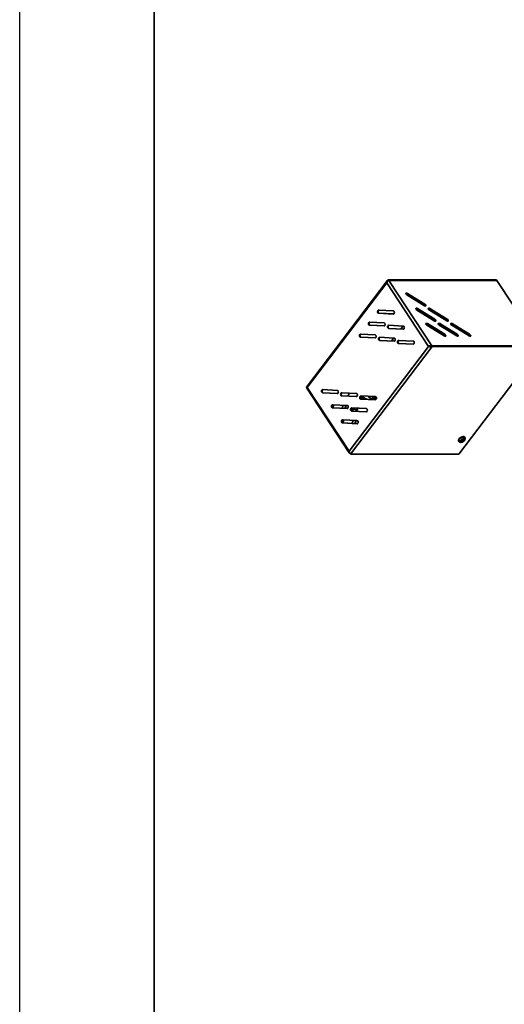
# Model space of a CAD drawing. Units: millimetres. Extents: x 0 to 420, y 0 to 297.
# Drawn here: x 0 to 36, y 61 to 134 of the extents above; entities that cross this region are included whole.
import ezdxf

# ---------------------------------------------------------------- set-up
doc = ezdxf.new("R2010")
doc.units = ezdxf.units.MM

msp = doc.modelspace()

# ---------------------------------------------------------------- linework, layer by layer
at = {"color": 7, "linetype": 'Continuous', "lineweight": 25}
msp.add_line((0, 0), (0, 297), dxfattribs=at)
at = {"color": 7, "linetype": 'Continuous', "lineweight": 35}
for p, q in [((10, 10), (10, 287)), ((27.41803, 115.02581), (27.4477, 114.98081)), ((27.41803, 115.02581), (35.46545, 115.02581)), ((35.46545, 115.02581), (35.49512, 114.98081)), ((27.33734, 114.96478), (21.32902, 107.04116)), ((21.39363, 107.01242), (27.30102, 114.80294)), ((27.30102, 114.80294), (30.41707, 110.07727)), ((27.4477, 114.98081), (35.49512, 114.98081)), ((27.45141, 114.97518), (30.65278, 110.12012)), ((27.45141, 114.97518), (35.49883, 114.97518)), ((35.49086, 114.97518), (35.49512, 114.98081)), ((35.49883, 114.97518), (38.7002, 110.12012)), ((28.80732, 113.89961), (30.10117, 113.104)), ((28.81219, 113.97698), (28.84402, 114.01895)), ((28.81219, 113.97698), (30.10604, 113.18137)), ((30.13786, 113.22334), (28.84402, 114.01895)), ((29.55411, 112.85182), (29.58593, 112.89379)), ((29.55411, 112.85182), (30.84795, 112.05622)), ((30.87978, 112.09818), (29.58593, 112.89379)), ((30.10604, 113.18137), (30.13786, 113.22334)), ((30.47879, 112.85182), (30.51061, 112.89379)), ((30.47879, 112.85182), (31.77263, 112.05622)), ((31.80446, 112.09818), (30.51061, 112.89379)), ((26.70083, 112.53779), (27.78802, 112.4841)), ((26.74434, 112.53779), (26.70083, 112.53779)), ((27.79371, 112.71473), (26.70652, 112.76842)), ((27.80373, 112.48547), (26.74434, 112.53779)), ((29.54924, 112.77445), (30.84309, 111.97884)), ((30.47392, 112.77445), (31.76776, 111.97884)), ((30.60224, 112.12694), (30.73293, 112.12694)), ((30.84795, 112.05622), (30.87978, 112.09818)), ((31.52692, 112.12694), (31.65761, 112.12694)), ((31.77263, 112.05622), (31.80446, 112.09818)), ((26.02456, 111.64595), (27.11175, 111.59226)), ((26.06807, 111.64595), (26.02456, 111.64595)), ((27.11745, 111.82288), (26.03025, 111.87658)), ((27.12746, 111.59363), (26.06807, 111.64595)), ((27.44274, 111.41263), (28.52994, 111.35894)), ((27.48626, 111.41263), (27.44274, 111.41263)), ((28.53563, 111.58957), (27.44844, 111.64326)), ((28.54565, 111.36031), (27.48626, 111.41263)), ((28.51355, 111.59066), (28.34635, 111.37016)), ((30.29116, 111.64929), (31.585, 110.85368)), ((30.29603, 111.72666), (30.32785, 111.76863)), ((30.29603, 111.72666), (31.58987, 110.93106)), ((31.62169, 110.97302), (30.32785, 111.76863)), ((30.59313, 111.4636), (30.6305, 111.4636)), ((30.6207, 111.44665), (30.64168, 111.44665)), ((30.6305, 111.4636), (30.64168, 111.44665)), ((30.64168, 111.44665), (30.64721, 111.43035)), ((31.21584, 111.64929), (32.50968, 110.85368)), ((31.2207, 111.72666), (31.25253, 111.76863)), ((31.2207, 111.72666), (32.51455, 110.93106)), ((32.54637, 110.97302), (31.25253, 111.76863)), ((32.14051, 111.64929), (33.43436, 110.85368)), ((32.14538, 111.72666), (32.17721, 111.76863)), ((32.14538, 111.72666), (33.43923, 110.93106)), ((33.47105, 110.97302), (32.17721, 111.76863)), ((32.74304, 111.27878), (32.65391, 111.41396)), ((25.34829, 110.7541), (26.43549, 110.70041)), ((25.39181, 110.7541), (25.34829, 110.7541)), ((26.44118, 110.93104), (25.35399, 110.98473)), ((26.4512, 110.70178), (25.39181, 110.7541)), ((27.85936, 110.69772), (26.77217, 110.75142)), ((27.83729, 110.69881), (27.67008, 110.47831)), ((31.58987, 110.93106), (31.62169, 110.97302)), ((32.51455, 110.93106), (32.54637, 110.97302)), ((33.43923, 110.93106), (33.47105, 110.97302)), ((30.41707, 110.07727), (24.50968, 102.28675)), ((30.68617, 110.06948), (24.61568, 102.06387)), ((26.76647, 110.52079), (27.85367, 110.4671)), ((26.80999, 110.52079), (26.76647, 110.52079)), ((27.86938, 110.46847), (26.80999, 110.52079)), ((28.18466, 110.28747), (29.27185, 110.23378)), ((28.22817, 110.28747), (28.18466, 110.28747)), ((29.27755, 110.46441), (28.19035, 110.5181)), ((29.28756, 110.23515), (28.22817, 110.28747)), ((30.46058, 110.07727), (30.41707, 110.07727)), ((30.6449, 110.10973), (30.65278, 110.12012)), ((30.65278, 110.12012), (38.7002, 110.12012)), ((30.68617, 110.06948), (30.65649, 110.11449)), ((30.65649, 110.11449), (38.70391, 110.11449)), ((30.68617, 110.06948), (38.73359, 110.06948)), ((38.73359, 110.06948), (32.6631, 102.06387)), ((21.34798, 106.96429), (24.51504, 102.16126)), ((21.35738, 107.00527), (21.3662, 106.99189)), ((24.50968, 102.28675), (21.39363, 107.01242)), ((22.53315, 106.62528), (23.62034, 106.57159)), ((22.57666, 106.62528), (22.53315, 106.62528)), ((23.62604, 106.80221), (22.53884, 106.85591)), ((22.57666, 106.62528), (23.63605, 106.57296)), ((23.95133, 106.39196), (25.03853, 106.33827)), ((23.99485, 106.39196), (23.95133, 106.39196)), ((25.04422, 106.5689), (23.95703, 106.62259)), ((23.99485, 106.39196), (25.05424, 106.33964)), ((25.42746, 106.38669), (25.33523, 106.2565)), ((26.4624, 106.33558), (25.37521, 106.38927)), ((25.46966, 106.29126), (25.38215, 106.1689)), ((25.41657, 106.37637), (25.40884, 106.38892)), ((25.41657, 106.37637), (25.42566, 106.38678)), ((25.46457, 106.30721), (25.43941, 106.3861)), ((25.46966, 106.29126), (25.46457, 106.30721)), ((26.38805, 106.33925), (26.36101, 106.322)), ((26.36101, 106.322), (26.50219, 106.12189)), ((26.3764, 106.29514), (26.36101, 106.322)), ((26.4607, 106.33567), (26.54115, 106.22048)), ((23.27506, 105.50012), (24.36226, 105.44643)), ((23.31858, 105.50012), (23.27506, 105.50012)), ((24.36795, 105.67705), (23.28076, 105.73075)), ((23.35485, 105.72709), (23.28814, 105.51009)), ((23.30472, 105.50249), (23.37349, 105.72617)), ((23.31858, 105.50012), (24.37797, 105.4478)), ((24.05702, 105.69241), (23.99244, 105.48236)), ((24.2657, 105.6821), (24.19642, 105.45676)), ((24.21506, 105.45584), (24.28434, 105.68118)), ((25.78614, 105.44374), (24.69894, 105.49743)), ((25.36951, 106.15865), (26.45671, 106.10495)), ((25.41303, 106.15865), (25.36951, 106.15865)), ((25.41303, 106.15865), (26.47242, 106.10633)), ((23.99244, 105.48236), (23.99083, 105.46692)), ((24.79413, 105.49273), (24.67121, 105.31922)), ((24.69325, 105.2668), (25.78044, 105.21311)), ((24.73676, 105.2668), (24.69325, 105.2668)), ((24.73676, 105.2668), (25.79615, 105.21448)), ((24.89503, 105.48775), (24.73702, 105.26679)), ((24.91842, 105.48659), (24.91712, 105.48236)), ((25.1271, 105.47629), (25.08522, 105.34007)), ((25.1112, 105.36302), (25.14574, 105.47537)), ((24.01698, 104.37496), (25.10418, 104.32127)), ((24.0605, 104.37496), (24.01698, 104.37496)), ((25.10987, 104.55189), (24.02268, 104.60559)), ((24.09677, 104.60193), (24.03005, 104.38493)), ((24.04664, 104.37733), (24.11541, 104.60101)), ((24.0605, 104.37496), (25.11989, 104.32264)), ((24.73436, 104.3572), (24.73275, 104.34176)), ((24.79894, 104.56725), (24.73436, 104.3572)), ((25.00762, 104.55694), (24.93833, 104.33161)), ((24.95697, 104.33068), (25.02625, 104.55602)), ((33.10776, 103.29807), (33.08416, 103.33386)), ((32.64105, 103.04168), (32.66465, 103.00589)), ((32.85179, 103.08017), (32.89673, 103.01201)), ((32.90121, 102.95886), (32.90101, 103.08608)), ((32.91932, 103.08253), (32.96581, 103.01201)), ((32.94812, 103.08006), (33.02739, 103.02915)), ((32.97768, 103.13726), (33.01633, 103.07864)), ((24.61568, 102.06387), (32.6631, 102.06387))]:
    msp.add_line(p, q, dxfattribs=at)
at = {"color": 8, "linetype": 'Continuous', "lineweight": 35}
for p, q in [((27.43626, 114.96571), (27.4477, 114.98081)), ((27.79371, 112.4841), (27.78802, 112.4841)), ((27.11745, 111.59226), (27.11175, 111.59226)), ((28.53563, 111.35894), (28.52994, 111.35894)), ((26.44118, 110.70041), (26.43549, 110.70041)), ((27.85936, 110.4671), (27.85367, 110.4671)), ((29.27755, 110.23378), (29.27185, 110.23378)), ((23.62604, 106.57159), (23.62034, 106.57159)), ((25.04422, 106.33827), (25.03853, 106.33827)), ((26.4624, 106.10495), (26.45671, 106.10495)), ((24.36795, 105.44643), (24.36226, 105.44643)), ((25.1112, 105.36302), (25.0978, 105.34536)), ((25.78614, 105.21311), (25.78044, 105.21311)), ((25.10987, 104.32127), (25.10418, 104.32127))]:
    msp.add_line(p, q, dxfattribs=at)
at = {"color": 7, "linetype": 'Continuous', "lineweight": 35, "flags": 128}
for points in [[(28.84402, 114.01895), (28.80549, 114.03724), (28.77003, 114.04367), (28.74304, 114.03724), (28.72863, 114.01895), (28.729, 113.99157), (28.74408, 113.95928), (28.77159, 113.92699), (28.80732, 113.89961)], [(29.58593, 112.89379), (29.5474, 112.91209), (29.51194, 112.91851), (29.48496, 112.91209), (29.47055, 112.89379), (29.47091, 112.86642), (29.486, 112.83412), (29.5135, 112.80183), (29.54924, 112.77445)], [(30.10117, 113.104), (30.1397, 113.08571), (30.17516, 113.07929), (30.20215, 113.08571), (30.21655, 113.104), (30.21619, 113.13138), (30.2011, 113.16367), (30.1736, 113.19597), (30.13786, 113.22334)], [(30.51061, 112.89379), (30.47208, 112.91209), (30.43662, 112.91851), (30.40963, 112.91209), (30.39523, 112.89379), (30.39559, 112.86642), (30.41068, 112.83412), (30.43818, 112.80183), (30.47392, 112.77445)], [(26.70652, 112.76842), (26.6751, 112.76118), (26.64803, 112.73749), (26.62943, 112.70095), (26.62213, 112.65713), (26.62725, 112.6127), (26.644, 112.57441), (26.66984, 112.54811), (26.70083, 112.53779)], [(26.74434, 112.53779), (26.71335, 112.54811), (26.68752, 112.57441), (26.67076, 112.6127), (26.66565, 112.65713), (26.67294, 112.70095), (26.69154, 112.73749), (26.71861, 112.76118), (26.73432, 112.76705)], [(27.78802, 112.4841), (27.81944, 112.49134), (27.84651, 112.51503), (27.86511, 112.55156), (27.87241, 112.59539), (27.86729, 112.63982), (27.85054, 112.67811), (27.8247, 112.70441), (27.79371, 112.71473)], [(30.84309, 111.97884), (30.88162, 111.96055), (30.91708, 111.95413), (30.94406, 111.96055), (30.95847, 111.97884), (30.9581, 112.00622), (30.94302, 112.03851), (30.91552, 112.07081), (30.87978, 112.09818)], [(31.76776, 111.97884), (31.8063, 111.96055), (31.84175, 111.95413), (31.86874, 111.96055), (31.88315, 111.97884), (31.88278, 112.00622), (31.8677, 112.03851), (31.84019, 112.07081), (31.80446, 112.09818)], [(26.03025, 111.87658), (25.99883, 111.86934), (25.97176, 111.84565), (25.95316, 111.80911), (25.94587, 111.76529), (25.95098, 111.72085), (25.96774, 111.68257), (25.99357, 111.65627), (26.02456, 111.64595)], [(26.06807, 111.64595), (26.03709, 111.65627), (26.01125, 111.68257), (25.9945, 111.72085), (25.98938, 111.76529), (25.99668, 111.80911), (26.01528, 111.84565), (26.04235, 111.86934), (26.05806, 111.8752)], [(27.11175, 111.59226), (27.14317, 111.59949), (27.17024, 111.62318), (27.18884, 111.65972), (27.19614, 111.70354), (27.19102, 111.74798), (27.17427, 111.78626), (27.14843, 111.81257), (27.11745, 111.82288)], [(27.44844, 111.64326), (27.41702, 111.63602), (27.38995, 111.61233), (27.37135, 111.57579), (27.36405, 111.53197), (27.36917, 111.48754), (27.38592, 111.44925), (27.41175, 111.42295), (27.44274, 111.41263)], [(27.48626, 111.41263), (27.45527, 111.42295), (27.42943, 111.44925), (27.41268, 111.48754), (27.40756, 111.53197), (27.41486, 111.57579), (27.43346, 111.61233), (27.46053, 111.63602), (27.47624, 111.64189)], [(28.52994, 111.35894), (28.56136, 111.36618), (28.58843, 111.38987), (28.60703, 111.4264), (28.61432, 111.47023), (28.60921, 111.51466), (28.59245, 111.55295), (28.56662, 111.57925), (28.53563, 111.58957)], [(30.32785, 111.76863), (30.28932, 111.78693), (30.25386, 111.79335), (30.22687, 111.78693), (30.21247, 111.76863), (30.21283, 111.74126), (30.22791, 111.70896), (30.25542, 111.67667), (30.29116, 111.64929)], [(31.25253, 111.76863), (31.214, 111.78693), (31.17854, 111.79335), (31.15155, 111.78693), (31.13714, 111.76863), (31.13751, 111.74126), (31.15259, 111.70896), (31.1801, 111.67667), (31.21584, 111.64929)], [(32.17721, 111.76863), (32.13867, 111.78693), (32.10322, 111.79335), (32.07623, 111.78693), (32.06182, 111.76863), (32.06219, 111.74126), (32.07727, 111.70896), (32.10478, 111.67667), (32.14051, 111.64929)], [(25.35399, 110.98473), (25.32257, 110.97749), (25.2955, 110.9538), (25.2769, 110.91727), (25.2696, 110.87344), (25.27472, 110.82901), (25.29147, 110.79073), (25.3173, 110.76442), (25.34829, 110.7541)], [(25.39181, 110.7541), (25.36082, 110.76442), (25.33498, 110.79073), (25.31823, 110.82901), (25.31311, 110.87344), (25.32041, 110.91727), (25.33901, 110.9538), (25.36608, 110.97749), (25.38179, 110.98336)], [(26.43549, 110.70041), (26.46691, 110.70765), (26.49398, 110.73134), (26.51258, 110.76788), (26.51987, 110.8117), (26.51476, 110.85613), (26.498, 110.89442), (26.47217, 110.92072), (26.44118, 110.93104)], [(26.77217, 110.75142), (26.74075, 110.74418), (26.71368, 110.72049), (26.69508, 110.68395), (26.68778, 110.64013), (26.6929, 110.59569), (26.70965, 110.55741), (26.73549, 110.53111), (26.76647, 110.52079)], [(26.80999, 110.52079), (26.779, 110.53111), (26.75317, 110.55741), (26.73641, 110.59569), (26.7313, 110.64013), (26.73859, 110.68395), (26.75719, 110.72049), (26.78426, 110.74418), (26.79997, 110.75004)], [(27.85367, 110.4671), (27.88509, 110.47433), (27.91216, 110.49802), (27.93076, 110.53456), (27.93806, 110.57838), (27.93294, 110.62282), (27.91619, 110.6611), (27.89035, 110.68741), (27.85936, 110.69772)], [(31.585, 110.85368), (31.62353, 110.83539), (31.65899, 110.82897), (31.68598, 110.83539), (31.70039, 110.85368), (31.70002, 110.88106), (31.68494, 110.91335), (31.65743, 110.94565), (31.62169, 110.97302)], [(32.50968, 110.85368), (32.54821, 110.83539), (32.58367, 110.82897), (32.61066, 110.83539), (32.62507, 110.85368), (32.6247, 110.88106), (32.60962, 110.91335), (32.58211, 110.94565), (32.54637, 110.97302)], [(33.43436, 110.85368), (33.47289, 110.83539), (33.50835, 110.82897), (33.53534, 110.83539), (33.54974, 110.85368), (33.54938, 110.88106), (33.53429, 110.91335), (33.50679, 110.94565), (33.47105, 110.97302)], [(28.19035, 110.5181), (28.15893, 110.51086), (28.13186, 110.48717), (28.11326, 110.45064), (28.10597, 110.40681), (28.11108, 110.36238), (28.12783, 110.32409), (28.15367, 110.29779), (28.18466, 110.28747)], [(28.22817, 110.28747), (28.19719, 110.29779), (28.17135, 110.32409), (28.1546, 110.36238), (28.14948, 110.40681), (28.15678, 110.45064), (28.17538, 110.48717), (28.20245, 110.51086), (28.21816, 110.51673)], [(29.27185, 110.23378), (29.30327, 110.24102), (29.33034, 110.26471), (29.34894, 110.30125), (29.35624, 110.34507), (29.35112, 110.3895), (29.33437, 110.42779), (29.30853, 110.45409), (29.27755, 110.46441)], [(22.53884, 106.85591), (22.50742, 106.84867), (22.48035, 106.82498), (22.46175, 106.78844), (22.45446, 106.74462), (22.45957, 106.70018), (22.47633, 106.6619), (22.50216, 106.6356), (22.53315, 106.62528)], [(22.56665, 106.85453), (22.55094, 106.84867), (22.52387, 106.82498), (22.50527, 106.78844), (22.49797, 106.74462), (22.50309, 106.70018), (22.51984, 106.6619), (22.54568, 106.6356), (22.57666, 106.62528)], [(23.62034, 106.57159), (23.65176, 106.57882), (23.67883, 106.60251), (23.69743, 106.63905), (23.70473, 106.68287), (23.69961, 106.72731), (23.68286, 106.76559), (23.65702, 106.79189), (23.62604, 106.80221)], [(23.95703, 106.62259), (23.92561, 106.61535), (23.89854, 106.59166), (23.87994, 106.55512), (23.87264, 106.5113), (23.87776, 106.46687), (23.89451, 106.42858), (23.92034, 106.40228), (23.95133, 106.39196)], [(23.98483, 106.62122), (23.96912, 106.61535), (23.94205, 106.59166), (23.92345, 106.55512), (23.91615, 106.5113), (23.92127, 106.46687), (23.93802, 106.42858), (23.96386, 106.40228), (23.99485, 106.39196)], [(24.41794, 106.37107), (24.44933, 106.45354), (24.51211, 106.59518)], [(25.03853, 106.33827), (25.06995, 106.34551), (25.09702, 106.3692), (25.11562, 106.40573), (25.12291, 106.44956), (25.1178, 106.49399), (25.10104, 106.53228), (25.07521, 106.55858), (25.04422, 106.5689)], [(25.37521, 106.38927), (25.34379, 106.38204), (25.31672, 106.35835), (25.29812, 106.32181), (25.29082, 106.27799), (25.29594, 106.23355), (25.31269, 106.19527), (25.33853, 106.16896), (25.36951, 106.15865)], [(25.40301, 106.3879), (25.3873, 106.38204), (25.36023, 106.35835), (25.34163, 106.32181), (25.33434, 106.27799), (25.33945, 106.23355), (25.35621, 106.19527), (25.38204, 106.16896), (25.41303, 106.15865)], [(25.63054, 106.1479), (25.5637, 106.20009), (25.46457, 106.30721)], [(26.3764, 106.29514), (26.27587, 106.19066), (26.17641, 106.12095)], [(26.45671, 106.10495), (26.48813, 106.11219), (26.5152, 106.13588), (26.5338, 106.17242), (26.5411, 106.21624), (26.53598, 106.26068), (26.51923, 106.29896), (26.49339, 106.32526), (26.4624, 106.33558)], [(23.28076, 105.73075), (23.24934, 105.72351), (23.22227, 105.69982), (23.20367, 105.66328), (23.19637, 105.61946), (23.20149, 105.57502), (23.21824, 105.53674), (23.24408, 105.51044), (23.27506, 105.50012)], [(23.30856, 105.72937), (23.29285, 105.72351), (23.26578, 105.69982), (23.24718, 105.66328), (23.23989, 105.61946), (23.245, 105.57502), (23.26176, 105.53674), (23.28759, 105.51044), (23.31858, 105.50012)], [(24.2568, 105.45378), (24.26981, 105.68074), (24.26992, 105.6819)], [(24.36226, 105.44643), (24.39368, 105.45366), (24.42075, 105.47735), (24.43935, 105.51389), (24.44665, 105.55771), (24.44153, 105.60215), (24.42478, 105.64043), (24.39894, 105.66674), (24.36795, 105.67705)], [(24.69894, 105.49743), (24.66752, 105.49019), (24.64045, 105.4665), (24.62185, 105.42997), (24.61456, 105.38614), (24.61967, 105.34171), (24.63642, 105.30342), (24.66226, 105.27712), (24.69325, 105.2668)], [(24.72675, 105.49606), (24.71104, 105.49019), (24.68397, 105.4665), (24.66537, 105.42997), (24.65807, 105.38614), (24.66319, 105.34171), (24.67994, 105.30342), (24.70578, 105.27712), (24.73676, 105.2668)], [(24.91712, 105.48236), (24.91748, 105.45499), (24.93257, 105.42269), (24.96007, 105.3904), (24.99581, 105.36302), (25.03434, 105.34473), (25.0698, 105.33831), (25.09679, 105.34473), (25.1112, 105.36302)], [(25.78044, 105.21311), (25.81186, 105.22035), (25.83893, 105.24404), (25.85753, 105.28058), (25.86483, 105.3244), (25.85971, 105.36883), (25.84296, 105.40712), (25.81712, 105.43342), (25.78614, 105.44374)], [(24.02268, 104.60559), (23.99126, 104.59835), (23.96418, 104.57466), (23.94559, 104.53812), (23.93829, 104.4943), (23.94341, 104.44986), (23.96016, 104.41158), (23.98599, 104.38528), (24.01698, 104.37496)], [(24.05048, 104.60421), (24.03477, 104.59835), (24.0077, 104.57466), (23.9891, 104.53812), (23.9818, 104.4943), (23.98692, 104.44986), (24.00367, 104.41158), (24.02951, 104.38528), (24.0605, 104.37496)], [(25.10418, 104.32127), (25.1356, 104.3285), (25.16267, 104.35219), (25.18127, 104.38873), (25.18856, 104.43255), (25.18344, 104.47699), (25.16669, 104.51527), (25.14086, 104.54158), (25.10987, 104.55189)], [(32.64105, 103.04168), (32.63454, 103.05461), (32.63225, 103.10162), (32.65492, 103.15798), (32.7001, 103.21756), (32.76289, 103.27391), (32.83649, 103.32093), (32.91291, 103.35351), (32.98389, 103.36814), (33.04172, 103.36322), (33.08014, 103.33929), (33.08416, 103.33386)], [(33.07788, 103.07474), (33.10656, 103.12669), (33.10945, 103.17074), (33.0861, 103.20016), (33.04007, 103.2105), (32.97837, 103.20016), (32.9104, 103.17074), (32.84649, 103.12669), (32.79638, 103.07474), (32.76771, 103.02279), (32.76482, 102.97875), (32.78817, 102.94933), (32.8342, 102.93899), (32.89589, 102.94933), (32.96387, 102.97875), (33.02778, 103.02279), (33.07788, 103.07474)]]:
    msp.add_lwpolyline(points, dxfattribs=at)
at = {"color": 8, "linetype": 'Continuous', "lineweight": 35, "flags": 128}
msp.add_lwpolyline([(32.66484, 103.0056), (32.65814, 103.01882), (32.65585, 103.06584), (32.67852, 103.12219), (32.7237, 103.18177), (32.78649, 103.23812), (32.86008, 103.28514), (32.93651, 103.31773), (33.00748, 103.33235), (33.06531, 103.32743), (33.10374, 103.3035), (33.10748, 103.29849)], dxfattribs=at)
at = {"color": 7, "linetype": 'Continuous', "lineweight": 35}
for centre, radius, start, end in [((28.73778, 113.87527), 0.12603, 53.8114479, 94.7896398), ((29.4797, 112.75011), 0.12603, 53.8113969, 94.7899412), ((30.03713, 113.0446), 0.15316, 13.4151166, 63.2610514), ((30.40437, 112.75011), 0.12603, 53.8114969, 94.7893499), ((30.22161, 111.62495), 0.12603, 53.8114479, 94.78964), ((30.77905, 111.91944), 0.15316, 13.4151712, 63.261041), ((31.14629, 111.62495), 0.12603, 53.8114479, 94.7896402), ((31.70372, 111.91944), 0.15315, 13.4144381, 63.2611812), ((32.07097, 111.62495), 0.12603, 53.8113106, 94.7904522), ((31.52096, 110.79428), 0.15316, 13.4148587, 63.2611007), ((32.44564, 110.79428), 0.15316, 13.4148586, 63.2611008), ((33.37032, 110.79428), 0.15315, 13.4146348, 63.2611435), ((26.732, 106.2037), 1.26538, 175.3077637, 176.0318765), ((25.97838, 106.71457), 0.5927, 213.9261174, 256.8664034), ((26.43556, 106.73102), 0.61951, 216.6225673, 241.7960753), ((25.89555, 106.67749), 0.5502, 277.068316, 322.4327879), ((31.73668, 103.89743), 1.38255, 321.0948644, 324.5605654), ((32.94844, 103.48131), 0.47214, 253.2735543, 263.712801), ((32.66292, 103.23034), 0.3199, 301.9349337, 316.9616098), ((32.86667, 103.16744), 0.21143, 260.5978584, 279.4021416), ((32.99896, 103.54794), 0.47214, 253.2735543, 263.712801), ((32.732, 103.23034), 0.3199, 301.9349337, 316.9616098), ((32.52194, 103.33676), 0.49751, 328.7463139, 339.9342925), ((32.9449, 103.20636), 0.19547, 276.1411808, 294.9614123), ((33.0238, 106.07136), 2.9055, 269.3188746, 270.6811254), ((32.59102, 103.33676), 0.49751, 328.7463139, 339.9342925), ((32.99542, 103.27299), 0.19547, 276.1411808, 294.9614123), ((32.80593, 103.24955), 0.31245, 315.1381541, 330.5172756)]:
    msp.add_arc(centre, radius, start, end, dxfattribs=at)
for points in [[(27.30102, 114.80294), (27.29952, 114.82701), (27.29654, 114.87516), (27.31757, 114.94017), (27.35723, 114.99373), (27.39776, 115.01512), (27.41803, 115.02581)], [(30.41707, 110.07727), (30.43298, 110.08597), (30.46482, 110.10337), (30.52822, 110.12275), (30.59461, 110.13144), (30.63339, 110.12389), (30.65278, 110.12012)], [(24.58229, 102.11451), (24.56535, 102.12151), (24.53147, 102.13553), (24.50281, 102.17657), (24.49331, 102.2283), (24.50422, 102.26726), (24.50968, 102.28675)]]:
    msp.add_open_spline(points, degree=3, dxfattribs=at)
for points, knots in [([(27.45141, 114.97518), (27.44032, 114.96892), (27.41815, 114.9564), (27.37716, 114.92079), (27.33863, 114.87569), (27.31345, 114.83423), (27.30372, 114.80974), (27.30102, 114.80294)], [0, 0, 0, 0, 0.22800305, 0.45607589, 0.68414903, 0.91222197, 1, 1, 1, 1]), ([(27.38784, 114.92648), (27.39319, 114.93414), (27.40873, 114.95641), (27.43226, 114.97114), (27.4477, 114.98081)], [0, 0, 0, 0, 0.3439741, 1, 1, 1, 1]), ([(30.68617, 110.06948), (30.66698, 110.06309), (30.62501, 110.04909), (30.55284, 110.04684), (30.47716, 110.05742), (30.43761, 110.07048), (30.41707, 110.07727)], [0, 0, 0, 0, 0.21450478, 0.46932122, 0.72423837, 1, 1, 1, 1]), ([(30.65649, 110.11449), (30.6372, 110.10548), (30.59735, 110.08686), (30.53157, 110.07742), (30.486, 110.07679), (30.46508, 110.07718), (30.46058, 110.07727)], [0, 0, 0, 0, 0.29192702, 0.60321082, 0.91462728, 1, 1, 1, 1]), ([(30.46058, 110.07727), (30.47169, 110.08051), (30.49391, 110.087), (30.53648, 110.09188), (30.56856, 110.09282), (30.58347, 110.08852), (30.58496, 110.0881)], [0, 0, 0, 0, 0.32150364, 0.64300728, 0.96451092, 1, 1, 1, 1]), ([(21.33618, 107.03268), (21.33486, 107.03413), (21.32718, 107.04254), (21.32795, 107.04226), (21.34533, 107.03243), (21.37711, 107.01926), (21.39363, 107.01242)], [0, 0, 0, 0, 0.06320612, 0.36710419, 0.671122365, 1, 1, 1, 1]), ([(21.33379, 107.03534), (21.33583, 107.03312), (21.33902, 107.02964), (21.34374, 107.02397), (21.34973, 107.01641), (21.35438, 107.00964), (21.35738, 107.00527)], [0, 0, 0, 0, 0.29027835, 0.45535648, 0.6477442, 1, 1, 1, 1]), ([(21.39363, 107.01242), (21.38131, 107.0039), (21.35668, 106.98686), (21.34426, 106.96925), (21.34902, 106.96666), (21.35036, 106.96593)], [0, 0, 0, 0, 0.41817644, 0.83635289, 1, 1, 1, 1]), ([(21.37573, 106.99903), (21.37573, 106.99913), (21.37516, 107.00783), (21.38837, 107.01129), (21.41308, 107.01295), (21.43288, 107.01251), (21.43714, 107.01242)], [0, 0, 0, 0, 0.00506386, 0.44245874, 0.88004004, 1, 1, 1, 1]), ([(26.36417, 106.09922), (26.36099, 106.11549), (26.35425, 106.14998), (26.36519, 106.22396), (26.37417, 106.28102), (26.3764, 106.29514)], [0, 0, 0, 0, 0.401754193, 0.852037684, 1, 1, 1, 1]), ([(33.08438, 103.08115), (33.09259, 103.09298), (33.11313, 103.12261), (33.13249, 103.1738), (33.13435, 103.2327), (33.12432, 103.27725), (33.10832, 103.29462), (33.10535, 103.29784)], [0, 0, 0, 0, 0.18196294, 0.45541122, 0.70142681, 0.94472088, 1, 1, 1, 1]), ([(32.66721, 103.00671), (32.67618, 102.99391), (32.69593, 102.96574), (32.74385, 102.94198), (32.79827, 102.93146), (32.85881, 102.93624), (32.92574, 102.95698), (32.99468, 102.99471), (33.04897, 103.03838), (33.07468, 103.06944), (33.08438, 103.08115)], [0, 0, 0, 0, 0.09708657, 0.21358638, 0.32799355, 0.45414694, 0.60011702, 0.75301227, 0.9068529, 1, 1, 1, 1]), ([(24.50968, 102.28675), (24.51368, 102.26591), (24.5224, 102.22057), (24.55093, 102.15639), (24.58657, 102.09875), (24.60575, 102.07577), (24.61568, 102.06387)], [0, 0, 0, 0, 0.21669202, 0.47150988, 0.72642349, 1, 1, 1, 1])]:
    msp.add_open_spline(points, degree=3, knots=knots, dxfattribs=at)

doc.saveas('drawing.dxf')
